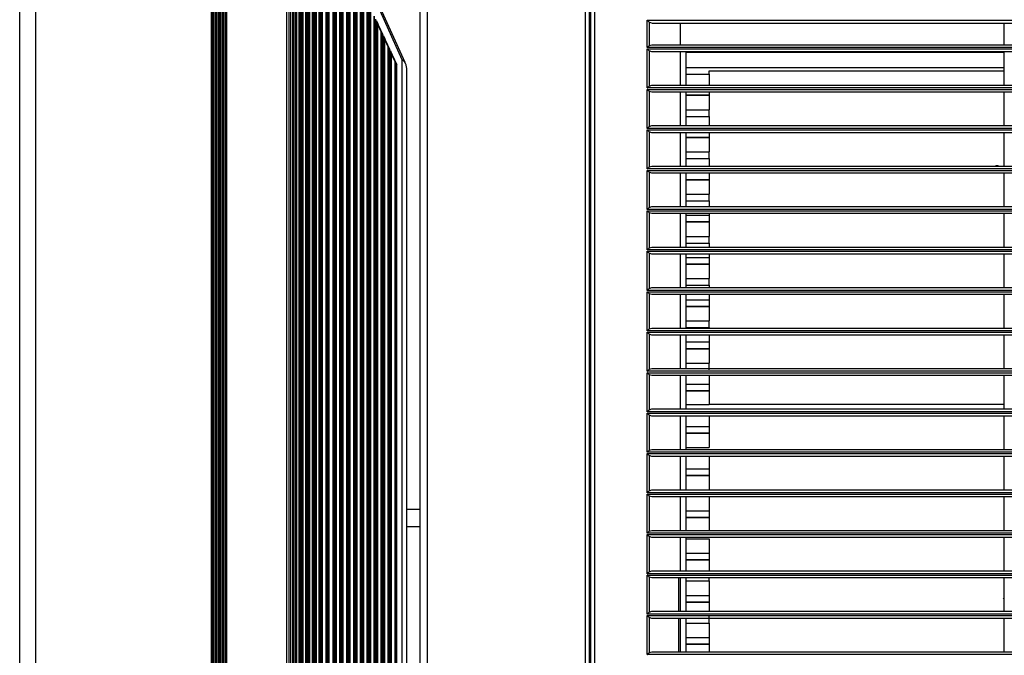
# Model space of a CAD drawing. Units: inches. Extents: x 0 to 10024, y 0 to 3575.
# Drawn here: x 5748 to 6028, y 2046 to 2226 of the extents above; entities that cross this region are included whole.
import ezdxf

# ---------------------------------------------------------------- set-up
doc = ezdxf.new("R2010")
doc.units = ezdxf.units.IN
doc.header["$MEASUREMENT"] = 0
doc.layers.add('LG-Product', color=3, linetype='Continuous')

msp = doc.modelspace()

# ---------------------------------------------------------------- linework, layer by layer
at = {"layer": 'LG-Product', "color": 3, "linetype": 'Continuous'}
for p, q in [((5861.89, 1845.77), (5861.89, 2268.37)), ((5863.89, 2268.37), (5863.89, 1845.77)), ((5837.07, 2256.36), (5837.07, 1857.78)), ((5837.44, 1857.52), (5837.44, 2256.62)), ((5837.63, 2256.75), (5837.63, 1857.39)), ((5838.05, 1857.1), (5838.05, 2257.04)), ((5838.08, 2257.02), (5838.08, 1857.13)), ((5839.04, 2256.86), (5839.04, 1857.28)), ((5839.43, 1857.77), (5839.43, 2256.38)), ((5833.15, 2253.69), (5833.15, 1860.45)), ((5833.47, 1860.23), (5833.47, 2253.91)), ((5833.66, 2254.04), (5833.66, 1860.1)), ((5834.13, 1859.79), (5834.13, 2254.35)), ((5835.1, 2255.01), (5835.1, 1859.13)), ((5835.45, 1858.89), (5835.45, 2255.25)), ((5835.64, 2255.38), (5835.64, 1858.76)), ((5836.08, 1858.4), (5836.08, 2255.74)), ((5828.61, 2250.72), (5828.61, 1863.43)), ((5829.32, 2251.17), (5829.32, 1862.97)), ((5829.6, 1862.82), (5829.6, 2251.32)), ((5829.78, 2251.44), (5829.78, 1862.7)), ((5830.28, 1862.37), (5830.28, 2251.77)), ((5830.45, 2251.89), (5830.45, 1862.25)), ((5831.22, 2252.39), (5831.22, 1861.75)), ((5831.52, 1861.54), (5831.52, 2252.6)), ((5831.71, 2252.72), (5831.71, 1861.42)), ((5832.19, 1861.1), (5832.19, 2253.05)), ((5832.33, 2253.14), (5832.33, 1861.01)), ((5825.04, 2247.79), (5825.04, 1866.35)), ((5825.63, 2248.13), (5825.63, 1866)), ((5825.86, 1865.86), (5825.86, 2248.29)), ((5826.04, 2248.43), (5826.04, 1865.71)), ((5826.57, 1865.2), (5826.57, 2248.94)), ((5826.8, 2249.24), (5826.8, 1864.9)), ((5827.45, 2249.65), (5827.45, 1864.49)), ((5827.71, 1864.33), (5827.71, 2249.81)), ((5827.89, 2249.96), (5827.89, 1864.18)), ((5828.4, 1863.69), (5828.4, 2250.45)), ((5748.19, 1867.07), (5748.19, 2247.07)), ((5752.71, 2247.07), (5752.71, 1867.07)), ((5802.64, 1867.07), (5802.64, 2247.07)), ((5802.89, 2247.07), (5802.89, 1867.07)), ((5803.09, 2247.07), (5803.09, 1867.07)), ((5803.69, 1867.07), (5803.69, 2247.07)), ((5803.89, 1867.07), (5803.89, 2247.07)), ((5804.04, 2247.07), (5804.04, 1867.07)), ((5804.64, 1867.07), (5804.64, 2247.07)), ((5804.89, 2247.07), (5804.89, 1867.07)), ((5805.09, 2247.07), (5805.09, 1867.07)), ((5805.69, 1867.07), (5805.69, 2247.07)), ((5805.89, 1867.07), (5805.89, 2247.07)), ((5806.04, 2247.07), (5806.04, 1867.07)), ((5806.64, 1867.07), (5806.64, 2247.07)), ((5806.89, 2247.07), (5806.89, 1867.07)), ((5824.01, 1867.07), (5824.01, 2247.07)), ((5824.6, 2247.23), (5824.6, 1866.92)), ((5839.63, 2240.69), (5839.63, 1873.45)), ((5840.03, 1873.93), (5840.03, 2240.21)), ((5841.02, 2239.22), (5841.02, 1874.92)), ((5841.43, 1875.27), (5841.43, 2238.87)), ((5841.63, 2238.68), (5841.63, 1875.46)), ((5842, 1875.92), (5842, 2238.23)), ((5842.99, 2237.22), (5842.99, 1876.92)), ((5843.43, 1877.3), (5843.43, 2236.85)), ((5843.62, 2236.65), (5843.62, 1877.49)), ((5908.89, 1876.77), (5908.89, 2237.37)), ((5909.89, 2237.37), (5909.89, 1876.77)), ((5843.98, 1877.92), (5843.98, 2236.22)), ((5844.86, 2235.2), (5844.86, 1878.95)), ((5844.95, 2235.21), (5844.95, 1878.93)), ((5845.41, 1879.33), (5845.41, 2234.81)), ((5845.6, 2234.45), (5845.6, 1879.69)), ((5856.78, 2214.81), (5847.53, 2235.36)), ((5847.9, 2235.56), (5857.57, 2214.08)), ((5910.39, 1878.27), (5910.39, 2235.87)), ((5911.39, 2235.87), (5911.39, 1878.27)), ((5845.93, 1880.55), (5845.93, 2233.59)), ((5846.8, 2231.43), (5846.8, 1882.71)), ((5846.91, 2231.43), (5846.91, 1882.71)), ((5847.38, 1883.56), (5847.38, 2230.58)), ((5847.57, 2230.15), (5847.57, 1883.99)), ((5847.9, 1884.84), (5847.9, 2229.3)), ((5848.77, 2227.15), (5848.77, 1887)), ((5848.88, 2227.15), (5848.88, 1887)), ((5849.35, 1887.85), (5849.35, 2226.29)), ((5851.31, 2222), (5849.54, 2225.86)), ((5849.54, 2225.86), (5849.54, 1888.28)), ((5849.54, 2225.86), (5849.86, 2225)), ((5926.33, 2218.27), (5926.33, 2226.07)), ((5926.33, 2226.07), (6270.05, 2226.07)), ((5926.33, 2226.07), (5926.97, 2225.43)), ((5926.97, 2225.43), (5926.97, 2218.83)), ((5927.89, 2225.07), (5926.97, 2225.43)), ((5849.87, 1889.13), (5849.87, 2225.01)), ((5849.87, 2224.75), (5850.74, 2222.86)), ((5850.74, 2222.86), (5850.85, 2222.86)), ((5850.74, 2222.86), (5850.74, 1891.29)), ((5850.85, 2222.86), (5850.85, 1891.29)), ((5850.85, 2222.86), (5851.31, 2222)), ((6268.49, 2225.07), (5927.89, 2225.07)), ((5935.69, 2225.07), (5935.69, 2219.07)), ((6027.69, 2219.07), (6027.69, 2225.07)), ((5851.31, 1892.14), (5851.31, 2222)), ((5853.28, 2217.71), (5851.51, 2221.57)), ((5851.51, 2221.57), (5851.51, 1892.57)), ((5851.51, 2221.57), (5851.83, 2220.71)), ((5851.84, 1893.42), (5851.84, 2220.73)), ((5851.84, 2220.46), (5852.71, 2218.57)), ((5852.71, 2218.57), (5852.81, 2218.57)), ((5852.71, 2218.57), (5852.71, 1895.57)), ((5852.81, 2218.57), (5852.81, 1895.57)), ((5852.81, 2218.57), (5853.28, 2217.71)), ((5853.28, 1896.43), (5853.28, 2217.71)), ((5853.48, 2217.28), (5853.48, 1896.86)), ((5855.25, 2213.42), (5853.48, 2217.28)), ((5853.48, 2217.28), (5853.8, 2216.42)), ((5926.33, 2218.27), (5926.37, 2218.31)), ((6270.05, 2218.27), (5926.33, 2218.27)), ((5926.33, 2217.87), (6270.05, 2217.87)), ((5926.33, 2206.77), (5926.33, 2217.87)), ((5926.37, 2217.83), (5926.33, 2217.87)), ((5926.37, 2218.31), (5926.41, 2218.35)), ((5926.41, 2217.8), (5926.37, 2217.83)), ((5926.41, 2218.35), (5926.46, 2218.38)), ((5926.46, 2217.76), (5926.41, 2217.8)), ((5926.46, 2218.38), (5926.5, 2218.42)), ((5926.5, 2217.72), (5926.46, 2217.76)), ((5926.5, 2218.42), (5926.58, 2218.49)), ((5926.58, 2217.65), (5926.5, 2217.72)), ((5926.58, 2218.49), (5926.66, 2218.57)), ((5926.66, 2217.58), (5926.58, 2217.65)), ((5926.66, 2218.57), (5926.7, 2218.6)), ((5926.7, 2217.54), (5926.66, 2217.58)), ((5926.7, 2218.6), (5926.74, 2218.64)), ((5926.74, 2217.51), (5926.7, 2217.54)), ((5926.74, 2218.64), (5926.78, 2218.67)), ((5926.78, 2217.47), (5926.74, 2217.51)), ((5926.78, 2218.67), (5926.82, 2218.7)), ((5926.82, 2217.44), (5926.78, 2217.47)), ((5926.82, 2218.7), (5926.9, 2218.77)), ((5926.9, 2217.37), (5926.82, 2217.44)), ((5926.9, 2218.77), (5926.97, 2218.83)), ((5926.97, 2217.31), (5926.9, 2217.37)), ((5926.97, 2218.83), (5927.65, 2219.07)), ((5926.97, 2217.31), (5926.97, 2207.33)), ((5927.65, 2217.07), (5926.97, 2217.31)), ((5927.65, 2219.07), (6268.73, 2219.07)), ((6268.73, 2217.07), (5927.65, 2217.07)), ((5935.69, 2217.07), (5935.69, 2207.57)), ((6027.69, 2207.57), (6027.69, 2217.07)), ((5853.8, 1897.7), (5853.8, 2216.44)), ((5853.8, 2216.17), (5854.67, 2214.28)), ((5854.67, 2214.28), (5854.78, 2214.28)), ((5854.67, 2214.28), (5854.67, 1899.86)), ((5854.78, 2214.28), (5854.78, 1899.86)), ((5854.78, 2214.28), (5855.25, 2213.42)), ((5856.78, 1899.33), (5856.78, 2214.81)), ((5856.78, 2214.81), (5856.78, 2214.81)), ((5856.78, 2214.81), (5856.79, 2214.8)), ((5856.79, 2214.8), (5856.99, 2214.64)), ((5856.99, 2214.64), (5857.17, 2214.47)), ((5857.17, 2214.47), (5857.44, 2214.18)), ((5937.44, 2207.57), (5937.44, 2216.92)), ((5937.44, 2216.92), (6027.69, 2216.92)), ((5855.25, 1900.72), (5855.25, 2213.42)), ((5857.44, 2214.18), (5857.66, 2213.86)), ((5857.59, 2214.02), (5857.57, 2214.08)), ((5857.61, 2213.97), (5857.59, 2214.02)), ((5857.64, 2213.91), (5857.61, 2213.97)), ((5857.66, 2213.86), (5857.64, 2213.91)), ((5857.66, 2213.86), (5857.74, 2213.63)), ((5857.74, 2213.63), (5857.81, 2213.41)), ((5857.81, 2213.41), (5857.87, 2213.18)), ((5857.87, 2213.18), (5857.92, 2212.95)), ((5857.92, 2212.95), (5857.96, 2212.72)), ((5857.96, 2212.72), (5857.99, 2212.49)), ((5857.99, 2212.49), (5857.99, 2212.37)), ((5857.99, 2212.37), (5858, 2212.26)), ((5858, 2212.26), (5858, 2212.2)), ((5858, 2212.2), (5858.01, 2212.14)), ((5858.01, 2212.14), (5858.01, 2212.11)), ((5858.01, 2212.11), (5858.01, 2212.08)), ((5858.01, 2212.08), (5858.01, 2212.05)), ((5858.01, 2212.05), (5858.01, 2212.02)), ((5858.01, 2212.02), (5858.01, 1902.12)), ((5937.44, 2212.6), (6027.69, 2212.6)), ((5943.94, 2211.65), (6027.69, 2211.65)), ((5943.94, 2211.06), (5943.94, 2211.65)), ((5937.44, 2210.7), (5943.94, 2210.7)), ((5943.94, 2210.7), (5943.94, 2211.06)), ((5943.94, 2210.7), (5943.94, 2207.57)), ((5926.33, 2206.77), (5926.37, 2206.81)), ((6270.05, 2206.77), (5926.33, 2206.77)), ((5926.33, 2206.37), (6270.05, 2206.37)), ((5926.33, 2195.27), (5926.33, 2206.37)), ((5926.37, 2206.33), (5926.33, 2206.37)), ((5926.37, 2206.81), (5926.41, 2206.85)), ((5926.41, 2206.3), (5926.37, 2206.33)), ((5926.41, 2206.85), (5926.46, 2206.88)), ((5926.46, 2206.26), (5926.41, 2206.3)), ((5926.46, 2206.88), (5926.5, 2206.92)), ((5926.5, 2206.22), (5926.46, 2206.26)), ((5926.5, 2206.92), (5926.58, 2206.99)), ((5926.58, 2206.15), (5926.5, 2206.22)), ((5926.58, 2206.99), (5926.66, 2207.07)), ((5926.66, 2206.08), (5926.58, 2206.15)), ((5926.66, 2207.07), (5926.7, 2207.1)), ((5926.7, 2206.04), (5926.66, 2206.08)), ((5926.7, 2207.1), (5926.74, 2207.14)), ((5926.74, 2206.01), (5926.7, 2206.04)), ((5926.74, 2207.14), (5926.78, 2207.17)), ((5926.78, 2205.97), (5926.74, 2206.01)), ((5926.78, 2207.17), (5926.82, 2207.21)), ((5926.82, 2205.94), (5926.78, 2205.97)), ((5926.82, 2207.21), (5926.9, 2207.27)), ((5926.9, 2205.87), (5926.82, 2205.94)), ((5926.9, 2207.27), (5926.97, 2207.33)), ((5926.97, 2205.81), (5926.9, 2205.87)), ((5926.97, 2207.33), (5927.65, 2207.57)), ((5927.65, 2207.57), (6268.73, 2207.57)), ((5926.97, 2205.81), (5926.97, 2195.83)), ((5927.65, 2205.57), (5926.97, 2205.81)), ((6268.73, 2205.57), (5927.65, 2205.57)), ((5935.69, 2205.57), (5935.69, 2196.07)), ((5937.44, 2196.07), (5937.44, 2205.57)), ((5943.94, 2204.7), (5937.44, 2204.7)), ((5937.44, 2204.7), (5943.94, 2204.7)), ((5943.94, 2205.57), (5943.94, 2205.03)), ((5943.94, 2205.03), (5943.94, 2204.7)), ((5943.94, 2204.7), (5943.94, 2200.6)), ((6027.69, 2196.07), (6027.69, 2205.57)), ((5909.89, 2202.37), (5910.39, 2202.37)), ((5909.89, 2200.37), (5910.39, 2200.37)), ((5937.44, 2200.6), (5943.94, 2200.6)), ((5943.94, 2200.23), (5943.94, 2200.6)), ((5937.44, 2198.7), (5943.94, 2198.7)), ((5943.94, 2199.65), (5943.94, 2200.23)), ((5943.94, 2199.06), (5943.94, 2199.65)), ((5943.94, 2198.7), (5943.94, 2199.06)), ((5943.94, 2198.7), (5943.94, 2196.07)), ((5926.33, 2195.27), (5926.37, 2195.31)), ((6270.05, 2195.27), (5926.33, 2195.27)), ((5926.33, 2194.87), (6270.05, 2194.87)), ((5926.33, 2183.77), (5926.33, 2194.87)), ((5926.37, 2194.83), (5926.33, 2194.87)), ((5926.37, 2195.31), (5926.41, 2195.35)), ((5926.41, 2194.8), (5926.37, 2194.83)), ((5926.41, 2195.35), (5926.46, 2195.38)), ((5926.46, 2194.76), (5926.41, 2194.8)), ((5926.46, 2195.38), (5926.5, 2195.42)), ((5926.5, 2194.72), (5926.46, 2194.76)), ((5926.5, 2195.42), (5926.58, 2195.49)), ((5926.58, 2194.65), (5926.5, 2194.72)), ((5926.58, 2195.49), (5926.66, 2195.57)), ((5926.66, 2195.57), (5926.7, 2195.6)), ((5926.7, 2195.6), (5926.74, 2195.64)), ((5926.74, 2195.64), (5926.78, 2195.67)), ((5926.78, 2195.67), (5926.82, 2195.71)), ((5926.82, 2195.71), (5926.9, 2195.77)), ((5926.9, 2195.77), (5926.97, 2195.83)), ((5926.97, 2195.83), (5927.65, 2196.07)), ((5927.65, 2196.07), (6268.73, 2196.07)), ((5909.89, 2194.37), (5910.39, 2194.37)), ((5909.89, 2192.37), (5910.39, 2192.37)), ((5926.66, 2194.58), (5926.58, 2194.65)), ((5926.7, 2194.54), (5926.66, 2194.58)), ((5926.74, 2194.51), (5926.7, 2194.54)), ((5926.78, 2194.47), (5926.74, 2194.51)), ((5926.82, 2194.44), (5926.78, 2194.47)), ((5926.9, 2194.37), (5926.82, 2194.44)), ((5926.97, 2194.31), (5926.9, 2194.37)), ((5926.97, 2194.31), (5926.97, 2184.33)), ((5927.65, 2194.07), (5926.97, 2194.31)), ((6268.73, 2194.07), (5927.65, 2194.07)), ((5935.69, 2194.07), (5935.69, 2184.57)), ((5937.44, 2193.65), (5937.44, 2194.07)), ((5937.44, 2184.57), (5937.44, 2193.65)), ((5943.94, 2192.7), (5937.44, 2192.7)), ((5937.44, 2192.7), (5943.94, 2192.7)), ((5943.94, 2194.07), (5943.94, 2193.25)), ((5943.94, 2193.25), (5943.94, 2192.7)), ((5943.94, 2192.7), (5943.94, 2188.6)), ((6027.69, 2184.57), (6027.69, 2194.07)), ((5937.44, 2188.6), (5943.94, 2188.6)), ((5937.44, 2186.7), (5943.94, 2186.7)), ((5943.94, 2188.23), (5943.94, 2188.6)), ((5943.94, 2187.65), (5943.94, 2188.23)), ((5943.94, 2187.06), (5943.94, 2187.65)), ((5943.94, 2186.7), (5943.94, 2187.06)), ((5943.94, 2186.7), (5943.94, 2184.57)), ((5926.33, 2183.77), (5926.37, 2183.81)), ((6270.05, 2183.77), (5926.33, 2183.77)), ((5926.37, 2183.81), (5926.41, 2183.85)), ((5926.41, 2183.85), (5926.46, 2183.88)), ((5926.46, 2183.88), (5926.5, 2183.92)), ((5926.5, 2183.92), (5926.58, 2183.99)), ((5926.58, 2183.99), (5926.66, 2184.06)), ((5926.66, 2184.06), (5926.7, 2184.1)), ((5926.7, 2184.1), (5926.74, 2184.14)), ((5926.74, 2184.14), (5926.78, 2184.17)), ((5926.78, 2184.17), (5926.82, 2184.2)), ((5926.82, 2184.2), (5926.9, 2184.27)), ((5926.9, 2184.27), (5926.97, 2184.33)), ((5926.97, 2184.33), (5927.65, 2184.57)), ((5927.65, 2184.57), (6268.73, 2184.57)), ((5926.33, 2172.27), (5926.33, 2183.37)), ((5926.33, 2183.37), (6270.05, 2183.37)), ((5926.37, 2183.33), (5926.33, 2183.37)), ((5926.41, 2183.3), (5926.37, 2183.33)), ((5926.46, 2183.26), (5926.41, 2183.3)), ((5926.5, 2183.22), (5926.46, 2183.26)), ((5926.58, 2183.15), (5926.5, 2183.22)), ((5926.66, 2183.08), (5926.58, 2183.15)), ((5926.7, 2183.04), (5926.66, 2183.08)), ((5926.74, 2183.01), (5926.7, 2183.04)), ((5926.78, 2182.97), (5926.74, 2183.01)), ((5926.82, 2182.94), (5926.78, 2182.97)), ((5926.9, 2182.87), (5926.82, 2182.94)), ((5926.97, 2182.81), (5926.9, 2182.87)), ((5926.97, 2182.81), (5926.97, 2172.83)), ((5927.65, 2182.57), (5926.97, 2182.81)), ((6268.73, 2182.57), (5927.65, 2182.57)), ((5935.69, 2182.57), (5935.69, 2173.07)), ((5937.44, 2181.65), (5937.44, 2182.57)), ((5937.44, 2173.07), (5937.44, 2181.65)), ((5943.94, 2180.7), (5937.44, 2180.7)), ((5937.44, 2180.7), (5943.94, 2180.7)), ((5943.94, 2182.57), (5943.94, 2181.61)), ((5943.94, 2181.61), (5943.94, 2180.7)), ((5943.94, 2180.7), (5943.94, 2176.6)), ((6027.69, 2173.07), (6027.69, 2182.57)), ((5909.89, 2177.57), (5910.39, 2177.57)), ((5910.39, 2176.57), (5909.89, 2176.57)), ((5937.44, 2176.6), (5943.94, 2176.6)), ((5943.94, 2176.23), (5943.94, 2176.6)), ((5943.94, 2175.65), (5943.94, 2176.23)), ((5943.94, 2175.06), (5943.94, 2175.65)), ((5926.33, 2172.27), (5926.37, 2172.31)), ((5926.37, 2172.31), (5926.41, 2172.35)), ((5926.41, 2172.35), (5926.46, 2172.38)), ((5926.46, 2172.38), (5926.5, 2172.42)), ((5926.5, 2172.42), (5926.58, 2172.49)), ((5926.58, 2172.49), (5926.66, 2172.56)), ((5926.66, 2172.56), (5926.7, 2172.6)), ((5926.7, 2172.6), (5926.74, 2172.64)), ((5926.74, 2172.64), (5926.78, 2172.67)), ((5926.78, 2172.67), (5926.82, 2172.7)), ((5926.82, 2172.7), (5926.9, 2172.77)), ((5926.9, 2172.77), (5926.97, 2172.83)), ((5926.97, 2172.83), (5927.65, 2173.07)), ((5927.65, 2173.07), (6268.73, 2173.07)), ((5937.44, 2174.7), (5943.94, 2174.7)), ((5943.94, 2174.7), (5943.94, 2175.06)), ((5943.94, 2174.7), (5943.94, 2173.07)), ((6270.05, 2172.27), (5926.33, 2172.27)), ((5926.33, 2160.77), (5926.33, 2171.87)), ((5926.33, 2171.87), (6270.05, 2171.87)), ((5926.37, 2171.83), (5926.33, 2171.87)), ((5926.41, 2171.8), (5926.37, 2171.83)), ((5926.46, 2171.76), (5926.41, 2171.8)), ((5926.5, 2171.72), (5926.46, 2171.76)), ((5926.58, 2171.65), (5926.5, 2171.72)), ((5926.66, 2171.58), (5926.58, 2171.65)), ((5926.7, 2171.54), (5926.66, 2171.58)), ((5926.74, 2171.51), (5926.7, 2171.54)), ((5926.78, 2171.47), (5926.74, 2171.51)), ((5926.82, 2171.44), (5926.78, 2171.47)), ((5926.9, 2171.37), (5926.82, 2171.44)), ((5926.97, 2171.31), (5926.9, 2171.37)), ((5926.97, 2171.31), (5926.97, 2161.33)), ((5927.65, 2171.07), (5926.97, 2171.31)), ((6268.73, 2171.07), (5927.65, 2171.07)), ((5935.69, 2171.07), (5935.69, 2161.57)), ((5937.44, 2169.65), (5937.44, 2171.07)), ((5937.44, 2170.6), (5943.94, 2170.6)), ((5937.44, 2161.57), (5937.44, 2169.65)), ((5943.94, 2171.07), (5943.94, 2170.6)), ((5943.94, 2170.6), (5943.94, 2169.65)), ((5943.94, 2169.65), (5943.94, 2168.7)), ((6027.69, 2161.57), (6027.69, 2171.07)), ((5943.94, 2168.7), (5937.44, 2168.7)), ((5937.44, 2168.7), (5943.94, 2168.7)), ((5943.94, 2168.7), (5943.94, 2164.6)), ((5937.44, 2164.6), (5943.94, 2164.6)), ((5943.94, 2164.23), (5943.94, 2164.6)), ((5943.94, 2163.65), (5943.94, 2164.23)), ((5926.66, 2161.06), (5926.7, 2161.1)), ((5926.7, 2161.1), (5926.74, 2161.14)), ((5926.74, 2161.14), (5926.78, 2161.17)), ((5926.78, 2161.17), (5926.82, 2161.2)), ((5926.82, 2161.2), (5926.9, 2161.27)), ((5926.9, 2161.27), (5926.97, 2161.33)), ((5926.97, 2161.33), (5927.65, 2161.57)), ((5927.65, 2161.57), (6268.73, 2161.57)), ((5937.44, 2162.7), (5943.94, 2162.7)), ((5943.94, 2163.06), (5943.94, 2163.65)), ((5943.94, 2162.7), (5943.94, 2163.06)), ((5943.94, 2162.7), (5943.94, 2161.57)), ((5926.33, 2160.77), (5926.37, 2160.81)), ((6270.05, 2160.77), (5926.33, 2160.77)), ((5926.33, 2149.27), (5926.33, 2160.37)), ((5926.33, 2160.37), (6270.05, 2160.37)), ((5926.37, 2160.33), (5926.33, 2160.37)), ((5926.37, 2160.81), (5926.41, 2160.85)), ((5926.41, 2160.3), (5926.37, 2160.33)), ((5926.41, 2160.85), (5926.46, 2160.88)), ((5926.46, 2160.26), (5926.41, 2160.3)), ((5926.46, 2160.88), (5926.5, 2160.92)), ((5926.5, 2160.22), (5926.46, 2160.26)), ((5926.5, 2160.92), (5926.58, 2160.99)), ((5926.58, 2160.15), (5926.5, 2160.22)), ((5926.58, 2160.99), (5926.66, 2161.06)), ((5926.66, 2160.08), (5926.58, 2160.15)), ((5926.7, 2160.04), (5926.66, 2160.08)), ((5926.74, 2160.01), (5926.7, 2160.04)), ((5926.78, 2159.97), (5926.74, 2160.01)), ((5926.82, 2159.94), (5926.78, 2159.97)), ((5926.9, 2159.87), (5926.82, 2159.94)), ((5926.97, 2159.81), (5926.9, 2159.87)), ((5926.97, 2159.81), (5926.97, 2149.83)), ((5927.65, 2159.57), (5926.97, 2159.81)), ((6268.73, 2159.57), (5927.65, 2159.57)), ((5935.69, 2159.57), (5935.69, 2150.07)), ((5937.44, 2157.65), (5937.44, 2159.57)), ((5937.44, 2158.6), (5943.94, 2158.6)), ((5943.94, 2159.57), (5943.94, 2158.6)), ((5943.94, 2158.6), (5943.94, 2157.65)), ((6027.69, 2150.07), (6027.69, 2159.57)), ((5937.44, 2150.07), (5937.44, 2157.65)), ((5943.94, 2156.7), (5937.44, 2156.7)), ((5937.44, 2156.7), (5943.94, 2156.7)), ((5943.94, 2157.65), (5943.94, 2156.7)), ((5943.94, 2156.7), (5943.94, 2152.6)), ((5926.97, 2149.83), (5927.65, 2150.07)), ((5927.65, 2150.07), (6268.73, 2150.07)), ((5937.44, 2152.6), (5943.94, 2152.6)), ((5937.44, 2150.7), (5943.94, 2150.7)), ((5943.94, 2152.23), (5943.94, 2152.6)), ((5943.94, 2151.65), (5943.94, 2152.23)), ((5943.94, 2151.06), (5943.94, 2151.65)), ((5943.94, 2150.7), (5943.94, 2151.06)), ((5943.94, 2150.7), (5943.94, 2150.07)), ((5926.33, 2149.27), (5926.37, 2149.31)), ((6270.05, 2149.27), (5926.33, 2149.27)), ((5926.33, 2137.77), (5926.33, 2148.87)), ((5926.33, 2148.87), (6270.05, 2148.87)), ((5926.37, 2148.83), (5926.33, 2148.87)), ((5926.37, 2149.31), (5926.41, 2149.35)), ((5926.41, 2148.8), (5926.37, 2148.83)), ((5926.41, 2149.35), (5926.46, 2149.38)), ((5926.46, 2148.76), (5926.41, 2148.8)), ((5926.46, 2149.38), (5926.5, 2149.42)), ((5926.5, 2148.72), (5926.46, 2148.76)), ((5926.5, 2149.42), (5926.58, 2149.49)), ((5926.58, 2148.65), (5926.5, 2148.72)), ((5926.58, 2149.49), (5926.66, 2149.57)), ((5926.66, 2148.58), (5926.58, 2148.65)), ((5926.66, 2149.57), (5926.7, 2149.6)), ((5926.7, 2148.54), (5926.66, 2148.58)), ((5926.7, 2149.6), (5926.74, 2149.64)), ((5926.74, 2148.51), (5926.7, 2148.54)), ((5926.74, 2149.64), (5926.78, 2149.67)), ((5926.78, 2148.47), (5926.74, 2148.51)), ((5926.78, 2149.67), (5926.82, 2149.7)), ((5926.82, 2148.44), (5926.78, 2148.47)), ((5926.82, 2149.7), (5926.9, 2149.77)), ((5926.9, 2148.37), (5926.82, 2148.44)), ((5926.9, 2149.77), (5926.97, 2149.83)), ((5926.97, 2148.31), (5926.9, 2148.37)), ((5926.97, 2148.31), (5926.97, 2138.33)), ((5927.65, 2148.07), (5926.97, 2148.31)), ((6268.73, 2148.07), (5927.65, 2148.07)), ((5935.69, 2148.07), (5935.69, 2138.57)), ((5937.44, 2145.65), (5937.44, 2148.07)), ((5943.94, 2148.07), (5943.94, 2146.6)), ((6027.69, 2138.57), (6027.69, 2148.07)), ((5937.44, 2146.6), (5943.94, 2146.6)), ((5937.44, 2138.57), (5937.44, 2145.65)), ((5943.94, 2144.7), (5937.44, 2144.7)), ((5937.44, 2144.7), (5943.94, 2144.7)), ((5943.94, 2146.6), (5943.94, 2145.65)), ((5943.94, 2145.65), (5943.94, 2144.7)), ((5943.94, 2144.7), (5943.94, 2140.6)), ((5937.44, 2140.6), (5943.94, 2140.6)), ((5943.94, 2140.23), (5943.94, 2140.6)), ((5943.94, 2139.65), (5943.94, 2140.23)), ((5943.94, 2139.06), (5943.94, 2139.65)), ((5943.94, 2138.7), (5943.94, 2139.06)), ((5926.33, 2137.77), (5926.37, 2137.81)), ((6270.05, 2137.77), (5926.33, 2137.77)), ((5926.33, 2126.27), (5926.33, 2137.37)), ((5926.33, 2137.37), (6270.05, 2137.37)), ((5926.37, 2137.33), (5926.33, 2137.37)), ((5926.37, 2137.81), (5926.41, 2137.85)), ((5926.41, 2137.3), (5926.37, 2137.33)), ((5926.41, 2137.85), (5926.46, 2137.88)), ((5926.46, 2137.26), (5926.41, 2137.3)), ((5926.46, 2137.88), (5926.5, 2137.92)), ((5926.5, 2137.22), (5926.46, 2137.26)), ((5926.5, 2137.92), (5926.58, 2137.99)), ((5926.58, 2137.15), (5926.5, 2137.22)), ((5926.58, 2137.99), (5926.66, 2138.07)), ((5926.66, 2137.08), (5926.58, 2137.15)), ((5926.66, 2138.07), (5926.7, 2138.1)), ((5926.7, 2137.04), (5926.66, 2137.08)), ((5926.7, 2138.1), (5926.74, 2138.14)), ((5926.74, 2137.01), (5926.7, 2137.04)), ((5926.74, 2138.14), (5926.78, 2138.17)), ((5926.78, 2136.97), (5926.74, 2137.01)), ((5926.78, 2138.17), (5926.82, 2138.2)), ((5926.82, 2136.94), (5926.78, 2136.97)), ((5926.82, 2138.2), (5926.9, 2138.27)), ((5926.9, 2136.87), (5926.82, 2136.94)), ((5926.9, 2138.27), (5926.97, 2138.33)), ((5926.97, 2136.81), (5926.9, 2136.87)), ((5926.97, 2138.33), (5927.65, 2138.57)), ((5926.97, 2136.81), (5926.97, 2126.83)), ((5927.65, 2136.57), (5926.97, 2136.81)), ((5927.65, 2138.57), (6268.73, 2138.57)), ((6268.73, 2136.57), (5927.65, 2136.57)), ((5935.69, 2136.57), (5935.69, 2127.07)), ((5937.44, 2138.7), (5943.94, 2138.7)), ((5937.44, 2133.65), (5937.44, 2136.57)), ((5943.94, 2138.7), (5943.94, 2138.57)), ((5943.94, 2136.57), (5943.94, 2134.6)), ((6027.69, 2127.07), (6027.69, 2136.57)), ((5937.44, 2134.6), (5943.94, 2134.6)), ((5937.44, 2127.07), (5937.44, 2133.65)), ((5943.94, 2134.6), (5943.94, 2133.65)), ((5943.94, 2133.65), (5943.94, 2132.7)), ((5943.94, 2132.7), (5937.44, 2132.7)), ((5937.44, 2132.7), (5943.94, 2132.7)), ((5943.94, 2132.7), (5943.94, 2128.6)), ((5937.44, 2128.6), (5943.94, 2128.6)), ((5943.94, 2128.23), (5943.94, 2128.6)), ((5943.94, 2127.65), (5943.94, 2128.23)), ((5943.94, 2127.06), (5943.94, 2127.65)), ((5926.33, 2126.27), (5926.37, 2126.31)), ((6270.05, 2126.27), (5926.33, 2126.27)), ((5926.33, 2114.77), (5926.33, 2125.87)), ((5926.33, 2125.87), (6270.05, 2125.87)), ((5926.37, 2125.83), (5926.33, 2125.87)), ((5926.37, 2126.31), (5926.41, 2126.35)), ((5926.41, 2125.8), (5926.37, 2125.83)), ((5926.41, 2126.35), (5926.46, 2126.38)), ((5926.46, 2125.76), (5926.41, 2125.8)), ((5926.46, 2126.38), (5926.5, 2126.42)), ((5926.5, 2125.72), (5926.46, 2125.76)), ((5926.5, 2126.42), (5926.58, 2126.49)), ((5926.58, 2125.65), (5926.5, 2125.72)), ((5926.58, 2126.49), (5926.66, 2126.57)), ((5926.66, 2125.58), (5926.58, 2125.65)), ((5926.66, 2126.57), (5926.7, 2126.6)), ((5926.7, 2125.54), (5926.66, 2125.58)), ((5926.7, 2126.6), (5926.74, 2126.64)), ((5926.74, 2125.51), (5926.7, 2125.54)), ((5926.74, 2126.64), (5926.78, 2126.67)), ((5926.78, 2125.47), (5926.74, 2125.51)), ((5926.78, 2126.67), (5926.82, 2126.7)), ((5926.82, 2125.44), (5926.78, 2125.47)), ((5926.82, 2126.7), (5926.9, 2126.77)), ((5926.9, 2125.37), (5926.82, 2125.44)), ((5926.9, 2126.77), (5926.97, 2126.83)), ((5926.97, 2125.31), (5926.9, 2125.37)), ((5926.97, 2126.83), (5927.65, 2127.07)), ((5926.97, 2125.31), (5926.97, 2115.33)), ((5927.65, 2125.07), (5926.97, 2125.31)), ((5927.65, 2127.07), (6268.73, 2127.07)), ((6268.73, 2125.07), (5927.65, 2125.07)), ((5935.69, 2125.07), (5935.69, 2115.57)), ((5937.44, 2121.65), (5937.44, 2125.07)), ((5943.94, 2126.7), (5943.94, 2127.06)), ((5943.94, 2125.07), (5943.94, 2122.6)), ((6027.69, 2115.57), (6027.69, 2125.07)), ((5910.39, 2122.37), (5909.89, 2122.37)), ((5937.44, 2122.6), (5943.94, 2122.6)), ((5943.94, 2122.6), (5943.94, 2121.65)), ((5937.44, 2115.57), (5937.44, 2121.65)), ((5943.94, 2120.7), (5937.44, 2120.7)), ((5937.44, 2120.7), (5943.94, 2120.7)), ((5943.94, 2121.65), (5943.94, 2120.7)), ((5943.94, 2120.7), (5943.94, 2116.7)), ((5943.94, 2116.7), (5937.44, 2116.7)), ((5943.94, 2116.9), (6027.69, 2116.9)), ((5926.33, 2114.77), (5926.37, 2114.81)), ((6270.05, 2114.77), (5926.33, 2114.77)), ((5926.33, 2103.27), (5926.33, 2114.37)), ((5926.33, 2114.37), (6270.05, 2114.37)), ((5926.37, 2114.33), (5926.33, 2114.37)), ((5926.37, 2114.81), (5926.41, 2114.85)), ((5926.41, 2114.3), (5926.37, 2114.33)), ((5926.41, 2114.85), (5926.46, 2114.88)), ((5926.46, 2114.26), (5926.41, 2114.3)), ((5926.46, 2114.88), (5926.5, 2114.92)), ((5926.5, 2114.22), (5926.46, 2114.26)), ((5926.5, 2114.92), (5926.58, 2114.99)), ((5926.58, 2114.15), (5926.5, 2114.22)), ((5926.58, 2114.99), (5926.66, 2115.07)), ((5926.66, 2114.08), (5926.58, 2114.15)), ((5926.66, 2115.07), (5926.7, 2115.1)), ((5926.7, 2114.04), (5926.66, 2114.08)), ((5926.7, 2115.1), (5926.74, 2115.14)), ((5926.74, 2114.01), (5926.7, 2114.04)), ((5926.74, 2115.14), (5926.78, 2115.17)), ((5926.78, 2113.97), (5926.74, 2114.01)), ((5926.78, 2115.17), (5926.82, 2115.2)), ((5926.82, 2113.94), (5926.78, 2113.97)), ((5926.82, 2115.2), (5926.9, 2115.27)), ((5926.9, 2113.87), (5926.82, 2113.94)), ((5926.9, 2115.27), (5926.97, 2115.33)), ((5926.97, 2113.81), (5926.9, 2113.87)), ((5926.97, 2115.33), (5927.65, 2115.57)), ((5926.97, 2113.81), (5926.97, 2103.83)), ((5927.65, 2113.57), (5926.97, 2113.81)), ((5927.65, 2115.57), (6268.73, 2115.57)), ((6268.73, 2113.57), (5927.65, 2113.57)), ((5935.69, 2113.57), (5935.69, 2104.07)), ((5937.44, 2109.65), (5937.44, 2113.57)), ((5943.94, 2113.57), (5943.94, 2110.6)), ((6027.69, 2104.07), (6027.69, 2113.57)), ((5937.44, 2110.6), (5943.94, 2110.6)), ((5937.44, 2104.07), (5937.44, 2109.65)), ((5943.94, 2108.7), (5937.44, 2108.7)), ((5937.44, 2108.7), (5943.94, 2108.7)), ((5943.94, 2110.6), (5943.94, 2109.65)), ((5943.94, 2109.65), (5943.94, 2108.7)), ((5943.94, 2108.7), (5943.94, 2104.6)), ((5926.33, 2103.27), (5926.37, 2103.31)), ((6270.05, 2103.27), (5926.33, 2103.27)), ((5926.33, 2102.87), (6270.05, 2102.87)), ((5926.33, 2091.77), (5926.33, 2102.87)), ((5926.37, 2102.83), (5926.33, 2102.87)), ((5926.37, 2103.31), (5926.41, 2103.35)), ((5926.41, 2102.8), (5926.37, 2102.83)), ((5926.41, 2103.35), (5926.46, 2103.38)), ((5926.46, 2102.76), (5926.41, 2102.8)), ((5926.46, 2103.38), (5926.5, 2103.42)), ((5926.5, 2102.72), (5926.46, 2102.76)), ((5926.5, 2103.42), (5926.58, 2103.49)), ((5926.58, 2102.65), (5926.5, 2102.72)), ((5926.58, 2103.49), (5926.66, 2103.57)), ((5926.66, 2102.58), (5926.58, 2102.65)), ((5926.66, 2103.57), (5926.7, 2103.6)), ((5926.7, 2102.54), (5926.66, 2102.58)), ((5926.7, 2103.6), (5926.74, 2103.64)), ((5926.74, 2102.51), (5926.7, 2102.54)), ((5926.74, 2103.64), (5926.78, 2103.67)), ((5926.78, 2102.47), (5926.74, 2102.51)), ((5926.78, 2103.67), (5926.82, 2103.7)), ((5926.82, 2102.44), (5926.78, 2102.47)), ((5926.82, 2103.7), (5926.9, 2103.77)), ((5926.9, 2102.37), (5926.82, 2102.44)), ((5926.9, 2103.77), (5926.97, 2103.83)), ((5926.97, 2103.83), (5927.65, 2104.07)), ((5927.65, 2104.07), (6268.73, 2104.07)), ((5937.44, 2104.6), (5943.94, 2104.6)), ((5926.97, 2102.31), (5926.9, 2102.37)), ((5926.97, 2102.31), (5926.97, 2092.33)), ((5927.65, 2102.07), (5926.97, 2102.31)), ((6268.73, 2102.07), (5927.65, 2102.07)), ((5935.69, 2102.07), (5935.69, 2092.57)), ((5937.44, 2097.65), (5937.44, 2102.07)), ((5943.94, 2102.07), (5943.94, 2098.6)), ((6027.69, 2092.57), (6027.69, 2102.07)), ((5937.44, 2098.6), (5943.94, 2098.6)), ((5937.44, 2092.57), (5937.44, 2097.65)), ((5943.94, 2098.6), (5943.94, 2097.65)), ((5943.94, 2097.65), (5943.94, 2096.7)), ((5943.94, 2096.7), (5937.44, 2096.7)), ((5937.44, 2096.7), (5943.94, 2096.7)), ((5943.94, 2096.7), (5943.94, 2092.6)), ((5926.33, 2091.77), (5926.37, 2091.81)), ((6270.05, 2091.77), (5926.33, 2091.77)), ((5926.33, 2091.37), (6270.05, 2091.37)), ((5926.33, 2080.27), (5926.33, 2091.37)), ((5926.37, 2091.33), (5926.33, 2091.37)), ((5926.37, 2091.81), (5926.41, 2091.85)), ((5926.41, 2091.3), (5926.37, 2091.33)), ((5926.41, 2091.85), (5926.46, 2091.88)), ((5926.46, 2091.26), (5926.41, 2091.3)), ((5926.46, 2091.88), (5926.5, 2091.92)), ((5926.5, 2091.22), (5926.46, 2091.26)), ((5926.5, 2091.92), (5926.58, 2091.99)), ((5926.58, 2091.15), (5926.5, 2091.22)), ((5926.58, 2091.99), (5926.66, 2092.07)), ((5926.66, 2092.07), (5926.7, 2092.1)), ((5926.7, 2092.1), (5926.74, 2092.14)), ((5926.74, 2092.14), (5926.78, 2092.17)), ((5926.78, 2092.17), (5926.82, 2092.21)), ((5926.82, 2092.21), (5926.9, 2092.27)), ((5926.9, 2092.27), (5926.97, 2092.33)), ((5926.97, 2092.33), (5927.65, 2092.57)), ((5927.65, 2092.57), (6268.73, 2092.57)), ((5937.44, 2092.6), (5943.94, 2092.6)), ((5926.66, 2091.08), (5926.58, 2091.15)), ((5926.7, 2091.04), (5926.66, 2091.08)), ((5926.74, 2091.01), (5926.7, 2091.04)), ((5926.78, 2090.97), (5926.74, 2091.01)), ((5926.82, 2090.94), (5926.78, 2090.97)), ((5926.9, 2090.87), (5926.82, 2090.94)), ((5926.97, 2090.81), (5926.9, 2090.87)), ((5926.97, 2090.81), (5926.97, 2080.83)), ((5927.65, 2090.57), (5926.97, 2090.81)), ((6268.73, 2090.57), (5927.65, 2090.57)), ((5935.69, 2090.57), (5935.69, 2081.07)), ((5937.44, 2085.65), (5937.44, 2090.57)), ((5943.94, 2090.57), (5943.94, 2086.6)), ((6027.69, 2081.07), (6027.69, 2090.57)), ((5858.01, 2087.07), (5861.89, 2087.07)), ((5937.44, 2086.6), (5943.94, 2086.6)), ((5937.44, 2081.07), (5937.44, 2085.65)), ((5943.94, 2086.6), (5943.94, 2085.65)), ((5943.94, 2085.65), (5943.94, 2084.7)), ((5943.94, 2084.7), (5937.44, 2084.7)), ((5937.44, 2084.7), (5943.94, 2084.7)), ((5943.94, 2084.7), (5943.94, 2081.07)), ((5861.89, 2082.07), (5858.01, 2082.07)), ((5910.39, 2080.37), (5909.89, 2080.37)), ((5926.33, 2080.27), (5926.37, 2080.31)), ((6270.05, 2080.27), (5926.33, 2080.27)), ((5926.37, 2080.31), (5926.41, 2080.35)), ((5926.41, 2080.35), (5926.46, 2080.38)), ((5926.46, 2080.38), (5926.5, 2080.42)), ((5926.5, 2080.42), (5926.58, 2080.49)), ((5926.58, 2080.49), (5926.66, 2080.56)), ((5926.66, 2080.56), (5926.7, 2080.6)), ((5926.7, 2080.6), (5926.74, 2080.64)), ((5926.74, 2080.64), (5926.78, 2080.67)), ((5926.78, 2080.67), (5926.82, 2080.71)), ((5926.82, 2080.71), (5926.9, 2080.77)), ((5926.9, 2080.77), (5926.97, 2080.83)), ((5926.97, 2080.83), (5927.65, 2081.07)), ((5927.65, 2081.07), (6268.73, 2081.07)), ((5926.33, 2079.87), (6270.05, 2079.87)), ((5926.33, 2068.77), (5926.33, 2079.87)), ((5926.37, 2079.83), (5926.33, 2079.87)), ((5926.41, 2079.8), (5926.37, 2079.83)), ((5926.46, 2079.76), (5926.41, 2079.8)), ((5926.5, 2079.72), (5926.46, 2079.76)), ((5926.58, 2079.65), (5926.5, 2079.72)), ((5926.66, 2079.58), (5926.58, 2079.65)), ((5926.7, 2079.54), (5926.66, 2079.58)), ((5926.74, 2079.51), (5926.7, 2079.54)), ((5926.78, 2079.47), (5926.74, 2079.51)), ((5926.82, 2079.44), (5926.78, 2079.47)), ((5926.9, 2079.37), (5926.82, 2079.44)), ((5926.97, 2079.31), (5926.9, 2079.37)), ((5926.97, 2079.31), (5926.97, 2069.33)), ((5927.65, 2079.07), (5926.97, 2079.31)), ((6268.73, 2079.07), (5927.65, 2079.07)), ((5935.69, 2079.07), (5935.69, 2069.57)), ((5937.44, 2073.65), (5937.44, 2079.07)), ((5937.44, 2078.7), (5943.94, 2078.7)), ((5943.94, 2078.7), (5943.94, 2074.6)), ((6027.69, 2069.57), (6027.69, 2079.07)), ((5937.44, 2074.6), (5943.94, 2074.6)), ((5943.94, 2074.6), (5943.94, 2073.65)), ((5937.44, 2069.57), (5937.44, 2073.65)), ((5943.94, 2072.7), (5937.44, 2072.7)), ((5937.44, 2072.7), (5943.94, 2072.7)), ((5943.94, 2073.65), (5943.94, 2072.7)), ((5943.94, 2072.7), (5943.94, 2069.57)), ((5926.37, 2068.81), (5926.41, 2068.85)), ((5926.41, 2068.85), (5926.46, 2068.88)), ((5926.46, 2068.88), (5926.5, 2068.92)), ((5926.5, 2068.92), (5926.58, 2068.99)), ((5926.58, 2068.99), (5926.66, 2069.06)), ((5926.66, 2069.06), (5926.7, 2069.1)), ((5926.7, 2069.1), (5926.74, 2069.14)), ((5926.74, 2069.14), (5926.78, 2069.17)), ((5926.78, 2069.17), (5926.82, 2069.2)), ((5926.82, 2069.2), (5926.9, 2069.27)), ((5926.9, 2069.27), (5926.97, 2069.33)), ((5926.97, 2069.33), (5927.65, 2069.57)), ((5927.65, 2069.57), (6268.73, 2069.57)), ((5910.39, 2068.82), (5909.89, 2068.82)), ((5926.33, 2068.77), (5926.37, 2068.81)), ((6270.05, 2068.77), (5926.33, 2068.77)), ((5926.33, 2068.37), (6270.05, 2068.37)), ((5926.33, 2057.27), (5926.33, 2068.37)), ((5926.37, 2068.33), (5926.33, 2068.37)), ((5926.41, 2068.3), (5926.37, 2068.33)), ((5926.46, 2068.26), (5926.41, 2068.3)), ((5926.5, 2068.22), (5926.46, 2068.26)), ((5926.58, 2068.15), (5926.5, 2068.22)), ((5926.66, 2068.08), (5926.58, 2068.15)), ((5926.7, 2068.04), (5926.66, 2068.08)), ((5926.74, 2068.01), (5926.7, 2068.04)), ((5926.78, 2067.97), (5926.74, 2068.01)), ((5926.82, 2067.94), (5926.78, 2067.97)), ((5926.9, 2067.87), (5926.82, 2067.94)), ((5926.97, 2067.81), (5926.9, 2067.87)), ((5926.97, 2067.81), (5926.97, 2057.83)), ((5927.65, 2067.57), (5926.97, 2067.81)), ((6268.73, 2067.57), (5927.65, 2067.57)), ((5935.33, 2058.07), (5935.33, 2067.57)), ((5935.69, 2067.57), (5935.69, 2058.07)), ((5937.44, 2061.65), (5937.44, 2067.57)), ((5937.44, 2066.7), (5943.94, 2066.7)), ((5943.94, 2066.7), (5943.94, 2067.57)), ((5943.94, 2066.7), (5943.94, 2062.6)), ((6027.69, 2058.07), (6027.69, 2067.57)), ((5910.39, 2065.32), (5909.89, 2065.32)), ((5937.44, 2062.6), (5943.94, 2062.6)), ((5937.44, 2058.07), (5937.44, 2061.65)), ((5943.94, 2060.7), (5937.44, 2060.7)), ((5937.44, 2060.7), (5943.94, 2060.7)), ((5943.94, 2062.6), (5943.94, 2061.65)), ((5943.94, 2061.65), (5943.94, 2060.7)), ((5943.94, 2060.7), (5943.94, 2058.07)), ((5910.39, 2059.57), (5909.89, 2059.57)), ((5909.89, 2058.07), (5910.39, 2058.07)), ((5926.74, 2057.64), (5926.78, 2057.67)), ((5926.78, 2057.67), (5926.82, 2057.7)), ((5926.82, 2057.7), (5926.9, 2057.77)), ((5926.9, 2057.77), (5926.97, 2057.83)), ((5926.97, 2057.83), (5927.65, 2058.07)), ((5927.65, 2058.07), (6268.73, 2058.07)), ((5910.39, 2056.07), (5909.89, 2056.07)), ((5926.33, 2057.27), (5926.37, 2057.31)), ((6270.05, 2057.27), (5926.33, 2057.27)), ((5926.33, 2056.87), (6270.05, 2056.87)), ((5926.33, 2045.77), (5926.33, 2056.87)), ((5926.37, 2056.83), (5926.33, 2056.87)), ((5926.37, 2057.31), (5926.41, 2057.35)), ((5926.41, 2056.8), (5926.37, 2056.83)), ((5926.41, 2057.35), (5926.46, 2057.38)), ((5926.46, 2056.76), (5926.41, 2056.8)), ((5926.46, 2057.38), (5926.5, 2057.42)), ((5926.5, 2056.72), (5926.46, 2056.76)), ((5926.5, 2057.42), (5926.58, 2057.49)), ((5926.58, 2056.65), (5926.5, 2056.72)), ((5926.58, 2057.49), (5926.66, 2057.56)), ((5926.66, 2056.58), (5926.58, 2056.65)), ((5926.66, 2057.56), (5926.7, 2057.6)), ((5926.7, 2056.54), (5926.66, 2056.58)), ((5926.7, 2057.6), (5926.74, 2057.64)), ((5926.74, 2056.51), (5926.7, 2056.54)), ((5926.78, 2056.47), (5926.74, 2056.51)), ((5926.82, 2056.44), (5926.78, 2056.47)), ((5926.9, 2056.37), (5926.82, 2056.44)), ((5926.97, 2056.31), (5926.9, 2056.37)), ((5926.97, 2056.31), (5926.97, 2046.33)), ((5927.65, 2056.07), (5926.97, 2056.31)), ((6268.73, 2056.07), (5927.65, 2056.07)), ((5935.33, 2046.57), (5935.33, 2056.07)), ((5935.69, 2056.07), (5935.69, 2046.57)), ((5937.44, 2049.65), (5937.44, 2056.07)), ((5943.94, 2056.23), (5943.94, 2056.6)), ((5943.94, 2055.65), (5943.94, 2056.23)), ((5943.94, 2055.06), (5943.94, 2055.65)), ((5943.94, 2054.7), (5943.94, 2055.06)), ((6027.69, 2046.57), (6027.69, 2056.07)), ((5909.89, 2054.57), (5910.39, 2054.57)), ((5937.44, 2054.7), (5943.94, 2054.7)), ((5943.94, 2054.7), (5943.94, 2050.6)), ((5909.89, 2050.82), (5910.39, 2050.82)), ((5937.44, 2050.6), (5943.94, 2050.6)), ((5937.44, 2046.57), (5937.44, 2049.65)), ((5943.94, 2050.6), (5943.94, 2049.65)), ((5943.94, 2049.65), (5943.94, 2048.7)), ((5910.39, 2046.82), (5909.89, 2046.82)), ((5926.97, 2046.33), (5927.65, 2046.57)), ((5927.65, 2046.57), (6268.73, 2046.57)), ((5943.94, 2048.7), (5937.44, 2048.7)), ((5937.44, 2048.7), (5943.94, 2048.7)), ((5943.94, 2048.7), (5943.94, 2046.57)), ((5926.33, 2045.77), (5926.37, 2045.81)), ((6270.05, 2045.77), (5926.33, 2045.77)), ((5926.37, 2045.81), (5926.41, 2045.85)), ((5926.41, 2045.85), (5926.46, 2045.88)), ((5926.46, 2045.88), (5926.5, 2045.92)), ((5926.5, 2045.92), (5926.58, 2045.99)), ((5926.58, 2045.99), (5926.66, 2046.06)), ((5926.66, 2046.06), (5926.7, 2046.1)), ((5926.7, 2046.1), (5926.74, 2046.14)), ((5926.74, 2046.14), (5926.78, 2046.17)), ((5926.78, 2046.17), (5926.82, 2046.2)), ((5926.82, 2046.2), (5926.9, 2046.27)), ((5926.9, 2046.27), (5926.97, 2046.33))]:
    msp.add_line(p, q, dxfattribs=at)
for centre, radius, start, end in [((6025.69, 2182.64), 2, 74.3962, 105.5981), ((6026.71, 2062.15), 1, 330, 350.1277)]:
    msp.add_arc(centre, radius, start, end, dxfattribs=at)

doc.saveas('drawing.dxf')
